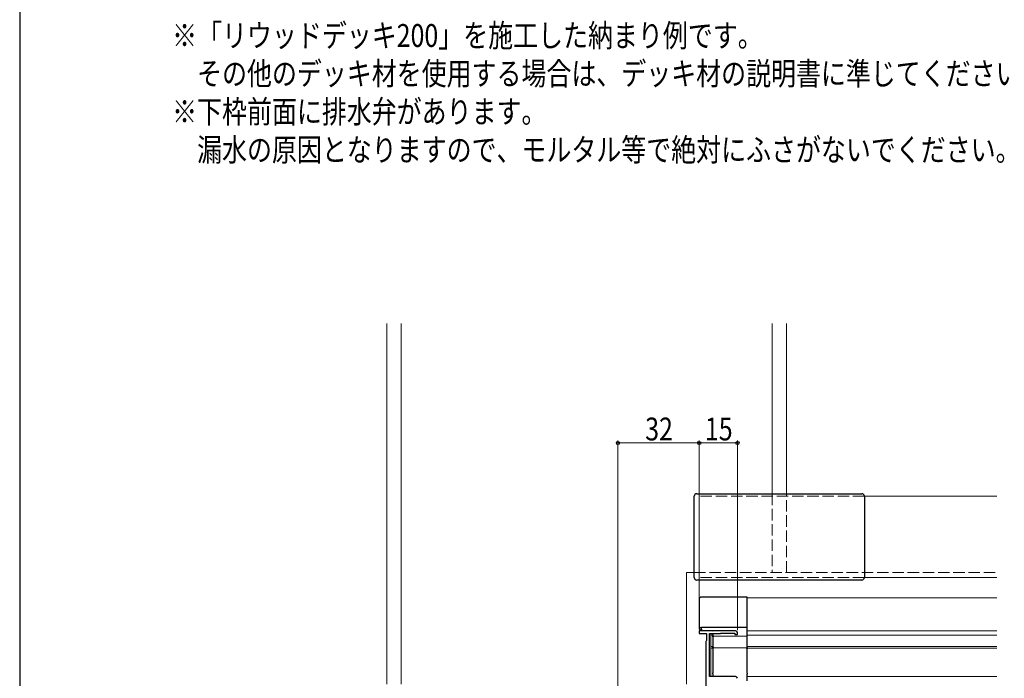
# Model space of a CAD drawing. Extents: x 0 to 1050, y 0 to 1572.
# Drawn here: x 0 to 388, y 310 to 570 of the extents above; entities that cross this region are included whole.
import ezdxf

# ---------------------------------------------------------------- set-up
doc = ezdxf.new("R2010")
doc.units = 0
doc.linetypes.add('YHIDDEN_1', pattern=[4, 3, -1])
for name, color, linetype, lineweight in [('USER1', 3, 'CONTINUOUS', 13), ('YKK_11', 7, 'CONTINUOUS', 30), ('YKK_12', 2, 'CONTINUOUS', 13), ('YKK_13', 4, 'CONTINUOUS', 30), ('YKK_D', 6, 'CONTINUOUS', 13), ('YKK_ZWAK', 7, 'CONTINUOUS', 30)]:
    doc.layers.add(name, color=color, linetype=linetype, lineweight=lineweight)
doc.styles.add('text-b', font='extslim2.shx', dxfattribs={"width": 0.8, "bigfont": 'extfont2.shx'})

msp = doc.modelspace()

# ---------------------------------------------------------------- linework, layer by layer
at = {"layer": 'YKK_11', "linetype": 'ByBlock', "lineweight": -2, "ltscale": 0.5}
for p, q in [((281.8, 329), (267.5, 329)), ((267.5, 329), (267.5, 328)), ((267.5, 328), (270.3, 328)), ((270.3, 328), (270.3, 325.15)), ((271.5, 311), (271.5, 327.9)), ((271.5, 327.9), (275.65, 327.9)), ((275.65, 327.9), (275.83, 328)), ((275.83, 328), (276, 328.1)), ((276, 328.1), (281.5, 328.1)), ((281.5, 328.1), (281.5, 327.6)), ((281.5, 327.6), (282.5, 327.6)), ((282.5, 327.6), (282.5, 328.3)), ((270.2, 324.97), (270.1, 324.8)), ((270.1, 324.8), (270.1, 303.19)), ((270.3, 325.15), (270.2, 324.97)), ((281.8, 311), (271.5, 311))]:
    msp.add_line(p, q, dxfattribs=at)
for centre in [(281.8, 328.3), (281.8, 310.3)]:
    msp.add_arc(centre, 0.7, 0, 90, dxfattribs=at)
at = {"layer": 'YKK_12', "linetype": 'Continuous', "ltscale": 1.5}
for p, q in [((144.45, 450), (144.45, 308)), ((150.15, 308), (150.15, 450)), ((296.15, 450), (296.15, 383)), ((301.85, 383), (301.85, 450)), ((262.5, 352), (265.5, 352)), ((262.5, 308), (262.5, 352))]:
    msp.add_line(p, q, dxfattribs=at)
at = {"layer": 'YKK_12', "linetype": 'YHIDDEN_1', "ltscale": 1.5}
for p, q in [((267.5, 350.5), (267.5, 382)), ((332.5, 382), (267.5, 382)), ((296.15, 383), (296.15, 352)), ((301.85, 352), (301.85, 383)), ((265.5, 352), (384.58, 352)), ((332.5, 350), (267.5, 350))]:
    msp.add_line(p, q, dxfattribs=at)
at = {"layer": 'YKK_12', "ltscale": 1.5}
for p, q in [((384.58, 382), (332.5, 382)), ((384.58, 350), (332.5, 350))]:
    msp.add_line(p, q, dxfattribs=at)
at = {"layer": 'YKK_12'}
for p, q in [((384.58, 342), (286.4, 342)), ((272, 327.9), (272, 311)), ((272, 327.9), (272, 311)), ((272.9, 327.3), (272, 327.3)), ((384.58, 329), (286.4, 329)), ((384.58, 327.3), (286.4, 327.3)), ((272.9, 322.79), (272, 322.79)), ((272.97, 322.2), (272, 322.2)), ((384.58, 322.79), (286.4, 322.79)), ((384.58, 322.2), (286.4, 322.2)), ((384.58, 311), (286.4, 311))]:
    msp.add_line(p, q, dxfattribs=at)
at = {"layer": 'YKK_13', "linetype": 'Continuous', "ltscale": 1.5}
for p, q in [((265.5, 350), (265.5, 382)), ((266.5, 383), (331.5, 383)), ((332.5, 382), (332.5, 350)), ((331.5, 349), (266.5, 349))]:
    msp.add_line(p, q, dxfattribs=at)
at = {"layer": 'YKK_13'}
for p, q in [((267.4, 341.3), (267.4, 330.19)), ((286.1, 342.3), (268.4, 342.3)), ((286.4, 341.34), (286.4, 342)), ((286.4, 330.13), (286.4, 341.34)), ((267.48, 330.56), (267.47, 330.55)), ((267.5, 330.59), (267.48, 330.56)), ((267.54, 330.61), (267.5, 330.59)), ((267.59, 330.59), (267.54, 330.61)), ((267.69, 330.51), (267.59, 330.59)), ((268.4, 329.7), (268.4, 330.26)), ((286.1, 330.26), (268.4, 330.26)), ((286.4, 329.08), (286.4, 330.13)), ((268.36, 329.19), (268.4, 329.19)), ((268.4, 329.19), (272.9, 329)), ((272.9, 327.9), (272.9, 327.18)), ((272.9, 326.58), (272.9, 327.18)), ((272.9, 326.58), (272.9, 322.61)), ((273.21, 326.88), (286.1, 327)), ((286.1, 327), (286.11, 327)), ((286.4, 327.3), (286.4, 329.08)), ((286.4, 326.7), (286.4, 327.3)), ((286.4, 322.5), (286.4, 326.7)), ((272.9, 322.01), (272.9, 322.61)), ((272.9, 322.01), (272.9, 312.4)), ((286.1, 322.2), (273.21, 322.31)), ((286.11, 322.2), (286.1, 322.2)), ((286.4, 322.5), (286.4, 321.9)), ((286.4, 312.35), (286.4, 321.9)), ((272.9, 312.01), (272.9, 312.4)), ((272.9, 312.01), (272.9, 311.12)), ((272.9, 311.12), (272.9, 311)), ((286.4, 312.35), (286.4, 311.96)), ((286.4, 311.07), (286.4, 311.96)), ((286.4, 309.3), (286.4, 311.07))]:
    msp.add_line(p, q, dxfattribs=at)
at = {"layer": 'YKK_13', "linetype": 'Continuous', "ltscale": 1.5}
for centre, start, end in [((266.5, 382), 90, 180), ((331.5, 382), 0, 90), ((266.5, 350), 180, 270), ((331.5, 350), 270, 0)]:
    msp.add_arc(centre, 1, start, end, dxfattribs=at)
at = {"layer": 'YKK_13'}
for centre, radius, start, end in [((268.4, 341.3), 1, 90, 180), ((286.1, 342), 0.3, 0, 90), ((268.4, 330.19), 1, 159.0279, 267.5), ((273.2, 327.18), 0.3, 180, 270.5), ((286.1, 327.3), 0.3, 270.5, 0), ((273.2, 322.01), 0.3, 89.5, 180), ((286.1, 321.9), 0.3, 0, 89.5)]:
    msp.add_arc(centre, radius, start, end, dxfattribs=at)
for centre, major_axis, ratio, start_param, end_param in [((268.4, 331.33), (-0.473, -0.984), 0.895567, 5.986922, 6.775986), ((268.41, 329.49), (-0.013, -0.3), 0.086422, 3.93355, 6.283185), ((263.5, 329.71), (4.9, 0), 0.043331, 6.277595, 6.283203), ((286.1, 330.13), (0.3, 0), 0.439208, 0, 1.570796)]:
    msp.add_ellipse(centre, major_axis=major_axis, ratio=ratio, start_param=start_param, end_param=end_param, dxfattribs=at)
at = {"layer": 'YKK_D', "ltscale": 1.5}
for p, q in [((235.5, 272.7), (235.5, 404)), ((267.5, 329.7), (267.5, 404)), ((267.5, 329.7), (267.5, 404)), ((282.5, 329.3), (282.5, 404)), ((267.5, 403), (235.5, 403)), ((267.5, 403), (282.5, 403))]:
    msp.add_line(p, q, dxfattribs=at)
at = {"layer": 'YKK_D', "linetype": 'ByBlock', "lineweight": -2}
for centre in [(235.5, 403), (267.5, 403), (267.5, 403), (282.5, 403)]:
    msp.add_circle(centre, 0.637, dxfattribs=at)
at = {"layer": 'YKK_ZWAK'}
msp.add_line((0, 1530), (0, 0), dxfattribs=at)

# ---------------------------------------------------------------- texts
at = {"layer": 'USER1', "style": 'text-b', "width": 0.8}
for s, p in [('※「リウッドデッキ200」を施工した納まり例です。', (60, 559)), ('\u3000その他のデッキ材を使用する場合は、デッキ材の説明書に準じてください。', (60, 544)), ('※下枠前面に排水弁があります。', (60, 529)), ('\u3000漏水の原因となりますので、モルタル等で絶対にふさがないでください。', (60, 514))]:
    msp.add_text(s, height=9, dxfattribs=at).set_placement(p)
at = {"layer": 'YKK_D', "style": 'text-b', "width": 0.8}
for s, p in [('32', (246.22, 404)), ('15', (269.72, 404))]:
    msp.add_text(s, height=9, dxfattribs=at).set_placement(p)

doc.saveas('drawing.dxf')
